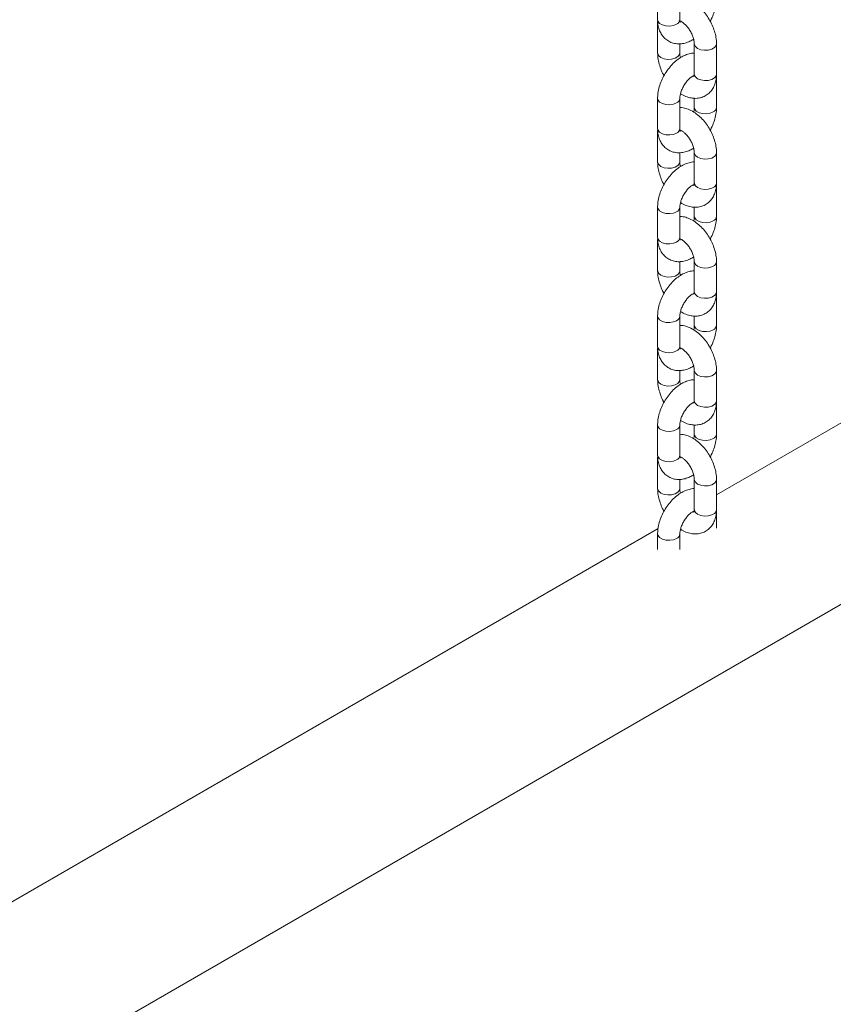
# Model space of a CAD drawing. Units: millimetres. Extents: x 0 to 42, y 0 to 29.8.
# Drawn here: x 33 to 33.5, y 19.1 to 19.6 of the extents above; entities that cross this region are included whole.
import ezdxf

# ---------------------------------------------------------------- set-up
doc = ezdxf.new("R2010")
doc.units = ezdxf.units.MM

msp = doc.modelspace()

# ---------------------------------------------------------------- linework, layer by layer
at = {"color": 7, "linetype": 'Continuous', "lineweight": 18}
for p, q in [((32.13743268409421, 18.53564386450297), (35.52269010546063, 20.48991137610419)), ((33.3572009220205, 19.62896421361483), (33.3572009220205, 19.61263339737711)), ((33.3692009220205, 19.61263339737711), (33.3692009220205, 19.62896421361483)), ((33.35720092202056, 19.61099845795244), (33.35720092202056, 19.59466764171473)), ((33.36920092202057, 19.59466764171473), (33.36920092202057, 19.59959891381348)), ((33.37699991189368, 19.5995687443869), (33.37699991189368, 19.58323792814919)), ((33.38899991189368, 19.58323792814919), (33.38899991189368, 19.5995687443869)), ((33.78173259655019, 19.58279395228826), (33.38899991189368, 19.35607419930169)), ((33.38899991189373, 19.58160298872456), (33.38895787492042, 19.58244327042487)), ((33.38899991189375, 19.56527217248684), (33.38899991189375, 19.58160298872455)), ((33.3572009220205, 19.57017327515905), (33.3572009220205, 19.55384245892134)), ((33.3692009220205, 19.55384245892134), (33.3692009220205, 19.57017327515905)), ((33.37699991189375, 19.57024372667484), (33.37699991189375, 19.56527217248684)), ((33.35720092202056, 19.55220751949667), (33.35720092202056, 19.53587670325896)), ((33.36920092202057, 19.53587670325896), (33.36920092202057, 19.5408079753577)), ((33.37699991189368, 19.54077780593113), (33.37699991189368, 19.52444698969341)), ((33.38899991189368, 19.52444698969341), (33.38899991189368, 19.54077780593113)), ((33.38899991189373, 19.52281205026879), (33.38895787492042, 19.5236523319691)), ((33.38899991189375, 19.50648123403106), (33.38899991189375, 19.52281205026878)), ((33.3572009220205, 19.51138233670327), (33.3572009220205, 19.49505152046556)), ((33.3692009220205, 19.49505152046556), (33.3692009220205, 19.51138233670327)), ((33.37699991189375, 19.51145278821907), (33.37699991189375, 19.50648123403106)), ((33.35720092202056, 19.4934165810409), (33.35720092202056, 19.47708576480318)), ((33.36920092202057, 19.47708576480318), (33.36920092202057, 19.48201703690193)), ((33.37699991189368, 19.48198686747535), (33.37699991189368, 19.46565605123764)), ((33.38899991189368, 19.46565605123764), (33.38899991189368, 19.48198686747535)), ((33.38899991189373, 19.46402111181301), (33.38895787492042, 19.46486139351332)), ((33.38899991189375, 19.44769029557529), (33.38899991189375, 19.464021111813)), ((33.3572009220205, 19.4525913982475), (33.3572009220205, 19.43626058200979)), ((33.3692009220205, 19.43626058200979), (33.3692009220205, 19.4525913982475)), ((33.37699991189375, 19.4526618497633), (33.37699991189375, 19.44769029557529)), ((33.35720092202056, 19.43462564258513), (33.35720092202056, 19.41829482634741)), ((33.36920092202057, 19.41829482634741), (33.36920092202057, 19.42322609844616)), ((33.37699991189368, 19.42319592901958), (33.37699991189368, 19.40686511278187)), ((33.38899991189368, 19.40686511278187), (33.38899991189368, 19.42319592901958)), ((33.38899991189373, 19.40523017335724), (33.38895787492042, 19.40607045505755)), ((33.38899991189375, 19.38889935711952), (33.38899991189375, 19.40523017335723)), ((33.3572009220205, 19.39380045979173), (33.3572009220205, 19.37746964355401)), ((33.3692009220205, 19.37746964355401), (33.3692009220205, 19.39380045979173)), ((33.37699991189375, 19.39387091130752), (33.37699991189375, 19.38889935711952)), ((33.35720092202056, 19.37583470412935), (33.35720092202056, 19.35950388789163)), ((33.36920092202057, 19.35950388789163), (33.36920092202057, 19.36443515999038)), ((33.37699991189368, 19.36440499056381), (33.37699991189368, 19.34807417432609)), ((33.38899991189368, 19.34807417432609), (33.38899991189368, 19.36440499056381)), ((33.38899991189373, 19.34643923490146), (33.38895787492042, 19.34727951660178)), ((33.38899991189375, 19.33810006840908), (33.38899991189375, 19.34643923490146)), ((33.35746852783814, 19.33787151874138), (32.96473584318164, 19.11115176575482)), ((33.3572009220205, 19.33500952133595), (33.3572009220205, 19.32667035484357)), ((33.3692009220205, 19.32667035484358), (33.3692009220205, 19.33500952133596))]:
    msp.add_line(p, q, dxfattribs=at)
at = {"color": 8, "linetype": 'Continuous', "lineweight": 18, "flags": 128}
for points in [[(33.3572009220205, 19.61263339737711), (33.35740536706277, 19.61173691905076), (33.35828600975476, 19.61064668560523), (33.35975946340239, 19.60979607892012), (33.36164800774988, 19.6092876947153), (33.36372385647699, 19.60918285162879), (33.36573663159094, 19.60949419528417), (33.36744356270761, 19.61018417304164)], [(33.37699991258926, 19.5995670765449), (33.37702274370513, 19.59926686075095), (33.37756206517146, 19.59810491041047), (33.37875727120657, 19.59711952005144), (33.38046420232324, 19.59642954229396), (33.3824769774372, 19.59611819863859), (33.3845528261643, 19.59622304172509), (33.38644137051179, 19.59673142592992), (33.38791482415942, 19.59758203261502), (33.38879546685142, 19.59867226606055), (33.38899991060381, 19.59957101558529)], [(33.36920091004846, 19.59467456111037), (33.3689964769783, 19.59377116338838), (33.3681158342863, 19.59268092994285), (33.36664238063867, 19.59183032325775), (33.36475383629119, 19.59132193905291), (33.36267798756408, 19.59121709596641), (33.36066521245012, 19.59152843962179), (33.35895828133344, 19.59221841737926), (33.35776307529834, 19.59320380773829), (33.35722375383202, 19.59436575807877), (33.35720092267487, 19.59466925932605)], [(33.37699991189368, 19.58323792814919), (33.37702274370513, 19.58293604451323), (33.37756206517146, 19.58177409417275), (33.37875727120657, 19.58078870381372), (33.38046420232324, 19.58009872605625), (33.3824769774372, 19.57978738240087), (33.3845528261643, 19.57989222548737), (33.38644137051179, 19.5804006096922), (33.38791482415942, 19.5812512163773), (33.38879546685142, 19.58234144982284), (33.38899991189368, 19.58323792814919)], [(33.38899991140529, 19.58160159108166), (33.38897708008229, 19.5813011050886), (33.38887079587055, 19.58088828850727)], [(33.35720092278515, 19.57017152645345), (33.35740536706277, 19.5692767968327), (33.35828600975476, 19.56818656338717), (33.35975946340239, 19.56733595670206), (33.36164800774988, 19.56682757249723), (33.36372385647698, 19.56672272941073), (33.36573663159094, 19.56703407306611), (33.36744356270761, 19.56772405082358)], [(33.38724255258087, 19.56282294815137), (33.38553562146419, 19.5621329703939), (33.38352284635023, 19.56182162673852), (33.38144699762313, 19.56192646982502), (33.37955845327564, 19.56243485402985), (33.37808499962801, 19.56328546071495), (33.37720435693601, 19.56437569416049), (33.37699991246355, 19.56527368202439)], [(33.3572009220205, 19.55384245892134), (33.35740536706277, 19.55294598059498), (33.35828600975476, 19.55185574714945), (33.35975946340239, 19.55100514046435), (33.36164800774988, 19.55049675625952), (33.36372385647699, 19.55039191317302), (33.36573663159094, 19.5507032568284), (33.36744356270761, 19.55139323458587)], [(33.37699991258926, 19.54077613808913), (33.37702274370513, 19.54047592229518), (33.37756206517146, 19.53931397195469), (33.37875727120657, 19.53832858159566), (33.38046420232324, 19.53763860383819), (33.3824769774372, 19.53732726018281), (33.3845528261643, 19.53743210326931), (33.38644137051179, 19.53794048747414), (33.38791482415942, 19.53879109415925), (33.38879546685142, 19.53988132760478), (33.38899991060381, 19.54078007712952)], [(33.36920091004846, 19.5358836226546), (33.3689964769783, 19.53498022493261), (33.3681158342863, 19.53388999148707), (33.36664238063867, 19.53303938480197), (33.36475383629119, 19.53253100059714), (33.36267798756408, 19.53242615751064), (33.36066521245012, 19.53273750116601), (33.35895828133344, 19.53342747892349), (33.35776307529834, 19.53441286928252), (33.35722375383202, 19.535574819623), (33.35720092267487, 19.53587832087028)], [(33.37699991189368, 19.52444698969341), (33.37702274370513, 19.52414510605746), (33.37756206517146, 19.52298315571698), (33.37875727120657, 19.52199776535794), (33.38046420232324, 19.52130778760047), (33.3824769774372, 19.5209964439451), (33.3845528261643, 19.5211012870316), (33.38644137051179, 19.52160967123643), (33.38791482415942, 19.52246027792153), (33.38879546685142, 19.52355051136707), (33.38899991189368, 19.52444698969341)], [(33.38899991140529, 19.52281065262589), (33.38897708008229, 19.52251016663282), (33.38887079587055, 19.5220973500515)], [(33.35720092278515, 19.51138058799768), (33.35740536706277, 19.51048585837693), (33.35828600975476, 19.50939562493139), (33.35975946340239, 19.50854501824629), (33.36164800774988, 19.50803663404146), (33.36372385647698, 19.50793179095496), (33.36573663159094, 19.50824313461034), (33.36744356270761, 19.50893311236781)], [(33.38724255258087, 19.5040320096956), (33.38553562146419, 19.50334203193812), (33.38352284635023, 19.50303068828275), (33.38144699762313, 19.50313553136925), (33.37955845327564, 19.50364391557408), (33.37808499962801, 19.50449452225918), (33.37720435693601, 19.50558475570472), (33.37699991246355, 19.50648274356862)], [(33.3572009220205, 19.49505152046556), (33.35740536706277, 19.49415504213921), (33.35828600975476, 19.49306480869368), (33.35975946340239, 19.49221420200857), (33.36164800774988, 19.49170581780374), (33.36372385647699, 19.49160097471724), (33.36573663159094, 19.49191231837262), (33.36744356270761, 19.49260229613009)], [(33.37699991258926, 19.48198519963336), (33.37702274370513, 19.4816849838394), (33.37756206517146, 19.48052303349892), (33.37875727120657, 19.47953764313989), (33.38046420232324, 19.47884766538241), (33.3824769774372, 19.47853632172703), (33.3845528261643, 19.47864116481354), (33.38644137051179, 19.47914954901837), (33.38791482415942, 19.48000015570347), (33.38879546685142, 19.48109038914901), (33.38899991060381, 19.48198913867374)], [(33.36920091004846, 19.47709268419882), (33.3689964769783, 19.47618928647683), (33.3681158342863, 19.4750990530313), (33.36664238063867, 19.47424844634619), (33.36475383629119, 19.47374006214136), (33.36267798756408, 19.47363521905486), (33.36066521245012, 19.47394656271024), (33.35895828133344, 19.47463654046771), (33.35776307529834, 19.47562193082675), (33.35722375383202, 19.47678388116723), (33.35720092267487, 19.47708738241451)], [(33.37699991189368, 19.46565605123764), (33.37702274370513, 19.46535416760169), (33.37756206517146, 19.46419221726121), (33.37875727120657, 19.46320682690217), (33.38046420232324, 19.4625168491447), (33.3824769774372, 19.46220550548932), (33.3845528261643, 19.46231034857582), (33.38644137051179, 19.46281873278065), (33.38791482415942, 19.46366933946576), (33.38879546685142, 19.46475957291129), (33.38899991189368, 19.46565605123764)], [(33.38899991140529, 19.46401971417012), (33.38897708008229, 19.46371922817705), (33.38887079587055, 19.46330641159572)], [(33.35720092278515, 19.4525896495419), (33.35740536706277, 19.45169491992115), (33.35828600975476, 19.45060468647562), (33.35975946340239, 19.44975407979052), (33.36164800774988, 19.44924569558568), (33.36372385647698, 19.44914085249918), (33.36573663159094, 19.44945219615456), (33.36744356270761, 19.45014217391203)], [(33.38724255258087, 19.44524107123982), (33.38553562146419, 19.44455109348235), (33.38352284635023, 19.44423974982697), (33.38144699762313, 19.44434459291347), (33.37955845327564, 19.44485297711831), (33.37808499962801, 19.44570358380341), (33.37720435693601, 19.44679381724894), (33.37699991246355, 19.44769180511284)], [(33.3572009220205, 19.43626058200979), (33.35740536706277, 19.43536410368344), (33.35828600975476, 19.4342738702379), (33.35975946340239, 19.4334232635528), (33.36164800774988, 19.43291487934797), (33.36372385647699, 19.43281003626147), (33.36573663159094, 19.43312137991684), (33.36744356270761, 19.43381135767432)], [(33.36920091004846, 19.41830174574305), (33.3689964769783, 19.41739834802106), (33.3681158342863, 19.41630811457552), (33.36664238063867, 19.41545750789042), (33.36475383629119, 19.41494912368559), (33.36267798756408, 19.41484428059909), (33.36066521245012, 19.41515562425447), (33.35895828133344, 19.41584560201194), (33.35776307529834, 19.41683099237097), (33.35722375383202, 19.41799294271145), (33.35720092267487, 19.41829644395873)], [(33.37699991258926, 19.42319426117758), (33.37702274370513, 19.42289404538363), (33.37756206517146, 19.42173209504315), (33.37875727120657, 19.42074670468411), (33.38046420232324, 19.42005672692664), (33.3824769774372, 19.41974538327126), (33.3845528261643, 19.41985022635777), (33.38644137051179, 19.42035861056259), (33.38791482415942, 19.4212092172477), (33.38879546685142, 19.42229945069323), (33.38899991060381, 19.42319820021797)], [(33.37699991189368, 19.40686511278187), (33.37702274370513, 19.40656322914591), (33.37756206517146, 19.40540127880543), (33.37875727120657, 19.4044158884464), (33.38046420232324, 19.40372591068892), (33.3824769774372, 19.40341456703355), (33.3845528261643, 19.40351941012005), (33.38644137051179, 19.40402779432488), (33.38791482415942, 19.40487840100998), (33.38879546685142, 19.40596863445552), (33.38899991189368, 19.40686511278187)], [(33.38899991140529, 19.40522877571434), (33.38897708008229, 19.40492828972128), (33.38887079587055, 19.40451547313994)], [(33.35720092278515, 19.39379871108613), (33.35740536706277, 19.39290398146538), (33.35828600975476, 19.39181374801984), (33.35975946340239, 19.39096314133474), (33.36164800774988, 19.39045475712991), (33.36372385647698, 19.39034991404341), (33.36573663159094, 19.39066125769878), (33.36744356270761, 19.39135123545626)], [(33.38724255258087, 19.38645013278405), (33.38553562146419, 19.38576015502657), (33.38352284635023, 19.3854488113712), (33.38144699762313, 19.3855536544577), (33.37955845327564, 19.38606203866253), (33.37808499962801, 19.38691264534763), (33.37720435693601, 19.38800287879317), (33.37699991246355, 19.38890086665707)], [(33.3572009220205, 19.37746964355401), (33.35740536706277, 19.37657316522766), (33.35828600975476, 19.37548293178213), (33.35975946340239, 19.37463232509703), (33.36164800774988, 19.3741239408922), (33.36372385647699, 19.37401909780569), (33.36573663159094, 19.37433044146107), (33.36744356270761, 19.37502041921854)], [(33.36920091004846, 19.35951080728728), (33.3689964769783, 19.35860740956529), (33.3681158342863, 19.35751717611975), (33.36664238063867, 19.35666656943465), (33.36475383629119, 19.35615818522982), (33.36267798756408, 19.35605334214332), (33.36066521245012, 19.35636468579869), (33.35895828133344, 19.35705466355617), (33.35776307529834, 19.3580400539152), (33.35722375383202, 19.35920200425568), (33.35720092267487, 19.35950550550296)], [(33.37699991258926, 19.36440332272181), (33.37702274370513, 19.36410310692785), (33.37756206517146, 19.36294115658737), (33.37875727120657, 19.36195576622834), (33.38046420232324, 19.36126578847087), (33.3824769774372, 19.36095444481549), (33.3845528261643, 19.36105928790199), (33.38644137051179, 19.36156767210682), (33.38791482415942, 19.36241827879192), (33.38879546685142, 19.36350851223746), (33.38899991060381, 19.3644072617622)], [(33.37699991189368, 19.34807417432609), (33.37702274370513, 19.34777229069014), (33.37756206517146, 19.34661034034966), (33.37875727120657, 19.34562494999063), (33.38046420232324, 19.34493497223315), (33.3824769774372, 19.34462362857777), (33.3845528261643, 19.34472847166428), (33.38644137051179, 19.3452368558691), (33.38791482415942, 19.34608746255421), (33.38879546685142, 19.34717769599975), (33.38899991189368, 19.34807417432609)], [(33.38899991140529, 19.34643783725857), (33.38897708008229, 19.3461373512655), (33.38887079587055, 19.34572453468417)], [(33.35720092278515, 19.33500777263036), (33.35740536706277, 19.33411304300961), (33.35828600975476, 19.33302280956407), (33.35975946340239, 19.33217220287897), (33.36164800774988, 19.33166381867414), (33.36372385647698, 19.33155897558763), (33.36573663159094, 19.33187031924301), (33.36744356270761, 19.33256029700049)]]:
    msp.add_lwpolyline(points, dxfattribs=at)
at = {"color": 8, "linetype": 'Continuous', "lineweight": 18}
for centre, radius, start, end in [((33.36635202529386, 19.61282244881975), 0.002855162518488881, 292.4764136476957, 356.2034453946307), ((33.36635154038696, 19.57036282651381), 0.002855809848743536, 292.4815688853013, 356.1546806128077), ((33.38615050328428, 19.5654617516517), 0.002855845860598492, 292.4818556129719, 356.1519695081313), ((33.36635202529386, 19.55403151036398), 0.002855162518488646, 292.4764136476957, 356.2034453947019), ((33.36635154038695, 19.51157188805804), 0.002855809848750864, 292.4815688854057, 356.1546806127462), ((33.38615050328428, 19.50667081319592), 0.002855845860600589, 292.4818556129447, 356.1519695080602), ((33.36635202529386, 19.4952405719082), 0.002855162518488646, 292.476413647723, 356.2034453947019), ((33.36635154038695, 19.45278094960227), 0.002855809848751103, 292.4815688854057, 356.154680612675), ((33.38615050328428, 19.44787987474015), 0.002855845860606588, 292.481855613049, 356.1519695080697), ((33.36635202529386, 19.43644963345243), 0.002855162518488646, 292.476413647723, 356.2034453947019), ((33.36635154038696, 19.39399001114649), 0.002855809848743536, 292.4815688853286, 356.1546806128077), ((33.38615050328427, 19.38908893628438), 0.002855845860613147, 292.4818556131808, 356.1519695080082), ((33.36635202529386, 19.37765869499665), 0.002855162518488881, 292.4764136476957, 356.2034453946307), ((33.36635154038696, 19.33519907269072), 0.002855809848743774, 292.4815688853013, 356.1546806127366)]:
    msp.add_arc(centre, radius, start, end, dxfattribs=at)
at = {"color": 7, "linetype": 'Continuous', "lineweight": 18}
for points, knots in [([(33.38899991189376, 19.59956874438695), (33.38898245050693, 19.60018313918418), (33.38893430247939, 19.6018772713807), (33.38843739844631, 19.60472685065184), (33.38741043133538, 19.60805225703863), (33.38594466124547, 19.61129410939477), (33.38409769087836, 19.61435938855534), (33.38191338754743, 19.61716481265603), (33.37943210292023, 19.6196282362633), (33.37668617260007, 19.62167563371877), (33.37384910434823, 19.62309954820731), (33.37131979032097, 19.62389629456463), (33.36979708074168, 19.623965546485), (33.3692009220205, 19.62399265942685)], [0, 0, 0, 0, 0.05611631132816304, 0.1547351152681445, 0.2531450749705542, 0.3512083948287991, 0.4491760412083964, 0.5476426901937361, 0.647179038320015, 0.7485611697933445, 0.8521722843921967, 0.9421237095440281, 1, 1, 1, 1]), ([(33.38553888079542, 19.61183285307026), (33.38575532219174, 19.61219833696723), (33.38657864576393, 19.61358860478453), (33.38762058636148, 19.61620022499006), (33.38859467565632, 19.61956130596038), (33.38896575398503, 19.62220121061599), (33.3889929577281, 19.62368404899877), (33.38899991189373, 19.62406311094262)], [0, 0, 0, 0, 0.09518812703791744, 0.3620870596706694, 0.6315853952977624, 0.9058211887258731, 0.9999999999999999, 0.9999999999999999, 0.9999999999999999, 0.9999999999999999]), ([(33.35724295899383, 19.61179311567648), (33.35722863778592, 19.6116849369742), (33.35719426494258, 19.61142529340161), (33.35719846935028, 19.61115571713082), (33.35720092202054, 19.61099845795246)], [0, 0, 0, 0, 0.4166430973449864, 1, 1, 1, 1]), ([(33.35720092202051, 19.6126333973771), (33.35721892128718, 19.6120157032037), (33.35726568139581, 19.61041100190254), (33.35774760148855, 19.60798019376955), (33.35875071994293, 19.60547252791223), (33.36019412208611, 19.60333582637496), (33.36207267277889, 19.60157451039244), (33.36432960869627, 19.60030399621785), (33.3668422185562, 19.59961304346118), (33.36943064461623, 19.59949957781627), (33.37205468166887, 19.59994340981634), (33.37448472189444, 19.60078616061431), (33.37597046300381, 19.60169082907428), (33.37662285282004, 19.60208806954008)], [0, 0, 0, 0, 0.06401595611713377, 0.1663063899572957, 0.2631469401473517, 0.3555589310895375, 0.4454987206120765, 0.5416028329903868, 0.6347699113017576, 0.7272045548528939, 0.8221051217600238, 0.9218862517888882, 1, 1, 1, 1]), ([(33.3687349155511, 19.61206570753424), (33.36872152706346, 19.61206548334433), (33.36868259490192, 19.61206483142621), (33.36917578863913, 19.61198895330462), (33.37014503012499, 19.61153736414882), (33.37143052063899, 19.61063239413141), (33.37282054330065, 19.60928865435082), (33.37418032140233, 19.60756381037247), (33.37537163948619, 19.60557270420931), (33.37628216738661, 19.60348012780604), (33.37682544533326, 19.60153899224623), (33.37698898901962, 19.60026146767127), (33.37699785128, 19.59969942749379), (33.37699991189375, 19.59956874438695)], [0, 0, 0, 0, 0.04943335304759581, 0.1437464288747323, 0.2414758044333476, 0.3406227628250618, 0.4432336028904909, 0.5494070684938364, 0.6578424954597041, 0.7668629617975745, 0.8742953625097303, 0.9707717112948095, 1, 1, 1, 1]), ([(33.36942630921295, 19.61114288787665), (33.36943184737086, 19.6111364571769), (33.36947717233604, 19.61108382753961), (33.36931471728538, 19.61135822417992), (33.36921090359212, 19.61200400341988), (33.36920261270755, 19.61252679009652), (33.36920092202051, 19.6126333973771)], [0, 0, 0, 0, 0.05730558499639586, 0.4689959523657878, 0.8917170233521252, 1, 1, 1, 1]), ([(33.37699991189368, 19.59463747228818), (33.37693227039992, 19.59464106361856), (33.37599516603274, 19.59469081786242), (33.37414213100972, 19.59426273342735), (33.37148498339841, 19.59334194794794), (33.36882812246509, 19.59180979987748), (33.36625292471523, 19.5897708022083), (33.36386095761162, 19.58727318002251), (33.36174236033316, 19.58442559026314), (33.35996063472522, 19.58132155008407), (33.35856472796043, 19.57804469613189), (33.35761053645781, 19.57467267234447), (33.35723476276714, 19.57203534990937), (33.35720781161552, 19.5705523726136), (33.35720092202051, 19.57017327515904)], [0, 0, 0, 0, 0.006591544666707148, 0.09131917334085501, 0.1804041894719575, 0.2744825915347178, 0.3720594200488648, 0.4704870003642664, 0.5685857622447978, 0.6665217189131815, 0.7648902305761656, 0.864216780554414, 0.9652893722584772, 1, 1, 1, 1]), ([(33.35720092202054, 19.59466764171475), (33.35721857238981, 19.59405335915125), (33.35726724151755, 19.59235953642802), (33.35775794589381, 19.58950627527725), (33.35881053418746, 19.58619608491184), (33.35981032098856, 19.58379073786207), (33.36054640453187, 19.5825917475813), (33.36066195311885, 19.58240353303146)], [0, 0, 0, 0, 0.1518838559751056, 0.4188045401673312, 0.6851599686014794, 0.9505771850448431, 1, 1, 1, 1]), ([(33.36957798109425, 19.59214831656161), (33.36952000806186, 19.5923425015203), (33.36928391968902, 19.59313329698213), (33.36921528988711, 19.59397317725888), (33.36920363253639, 19.59453663013374), (33.36920092202054, 19.59466764171475)], [0, 0, 0, 0, 0.1998726486820789, 0.8139579120376397, 0.9999999999999999, 0.9999999999999999, 0.9999999999999999, 0.9999999999999999]), ([(33.36954137618061, 19.57266236817486), (33.37051890847069, 19.57211739753087), (33.3723498564255, 19.57109665080345), (33.37515900241848, 19.57031019875057), (33.37780847234752, 19.5700815014741), (33.38043173698431, 19.57043028608823), (33.38290338751491, 19.57139163427076), (33.38506179556718, 19.57294590223096), (33.38674837202975, 19.57491303121417), (33.38797479425966, 19.57721096777346), (33.38876074820844, 19.57984058641688), (33.38898943824523, 19.58190512458545), (33.38899868374431, 19.58308164240499), (33.38899991189376, 19.58323792814923)], [0, 0, 0, 0, 0.1152957680899021, 0.215952509114069, 0.3113013499837519, 0.4027393516739955, 0.5022064401527068, 0.5970164080030639, 0.689452197748464, 0.7823569275161556, 0.8787190222968605, 0.9838893321053757, 1, 1, 1, 1]), ([(33.37699991189375, 19.58323792814923), (33.37699379365646, 19.58302140936408), (33.37697625180935, 19.58240061954455), (33.37680438690743, 19.58180296151372), (33.37678562918254, 19.58177970154114), (33.37677720166757, 19.58176925124569)], [0, 0, 0, 0, 0.2277708457631636, 0.6530510603652567, 0.9999999999999999, 0.9999999999999999, 0.9999999999999999, 0.9999999999999999]), ([(33.36920092202051, 19.57017327515904), (33.36920766762383, 19.5704179770597), (33.36922718886063, 19.57112612479974), (33.36948210966825, 19.57261914933731), (33.37011122760985, 19.57459030483612), (33.37108130230075, 19.57664884123841), (33.37232932629582, 19.57860587267406), (33.37375229329255, 19.58029490560998), (33.37516871099637, 19.58155698612445), (33.37634502489497, 19.58229865793371), (33.37677731492634, 19.58244682869665), (33.37694795978523, 19.58250531854629)], [0, 0, 0, 0, 0.06209363829178973, 0.1796940257086964, 0.3010965795801072, 0.4260408513325837, 0.5527182929978416, 0.6789130244449159, 0.8023693265011532, 0.921986037276748, 1, 1, 1, 1]), ([(33.38899991189376, 19.54077780593117), (33.38898245050693, 19.54139220072841), (33.38893430247939, 19.54308633292492), (33.38843739844631, 19.54593591219606), (33.38741043133538, 19.54926131858285), (33.38594466124547, 19.55250317093899), (33.38409769087836, 19.55556845009956), (33.38191338754743, 19.55837387420026), (33.37943210292023, 19.56083729780752), (33.37668617260007, 19.562884695263), (33.37384910434823, 19.56430860975154), (33.37131979032097, 19.56510535610886), (33.36979708074168, 19.56517460802923), (33.3692009220205, 19.56520172097108)], [0, 0, 0, 0, 0.0561163113281623, 0.1547351152681445, 0.2531450749705535, 0.3512083948287991, 0.4491760412083964, 0.547642690193736, 0.6471790383200149, 0.7485611697933445, 0.8521722843921966, 0.9421237095440281, 1, 1, 1, 1]), ([(33.37699991189373, 19.56527217248685), (33.37699042881298, 19.56502641119624), (33.37696298553534, 19.56431519766634), (33.37687057865671, 19.56343701524098), (33.37666329157526, 19.56279495459047), (33.37665945773364, 19.56278307947108)], [0, 0, 0, 0, 0.341342502437828, 0.9878179165520724, 1, 1, 1, 1]), ([(33.38553888079542, 19.55304191461448), (33.38575532219174, 19.55340739851145), (33.38657864576393, 19.55479766632876), (33.38762058636148, 19.55740928653428), (33.38859467565632, 19.56077036750461), (33.38896575398503, 19.56341027216021), (33.3889929577281, 19.56489311054299), (33.38899991189373, 19.56527217248685)], [0, 0, 0, 0, 0.0951881270379188, 0.3620870596706703, 0.631585395297761, 0.9058211887258734, 1, 1, 1, 1]), ([(33.35724295899383, 19.55300217722071), (33.35722863778592, 19.55289399851842), (33.35719426494258, 19.55263435494584), (33.35719846935028, 19.55236477867505), (33.35720092202054, 19.55220751949669)], [0, 0, 0, 0, 0.4166430973449558, 1, 1, 1, 1]), ([(33.35720092202051, 19.55384245892133), (33.35721892128718, 19.55322476474793), (33.35726568139581, 19.55162006344676), (33.35774760148855, 19.54918925531378), (33.35875071994293, 19.54668158945646), (33.36019412208611, 19.54454488791918), (33.36207267277889, 19.54278357193667), (33.36432960869627, 19.54151305776207), (33.3668422185562, 19.54082210500541), (33.36943064461623, 19.5407086393605), (33.37205468166887, 19.54115247136056), (33.37448472189444, 19.54199522215854), (33.37597046300381, 19.54289989061851), (33.37662285282004, 19.54329713108431)], [0, 0, 0, 0, 0.06401595611713377, 0.1663063899572957, 0.2631469401473526, 0.3555589310895376, 0.4454987206120766, 0.5416028329903869, 0.6347699113017574, 0.7272045548528936, 0.8221051217600238, 0.9218862517888882, 1, 1, 1, 1]), ([(33.36942630921295, 19.55235194942087), (33.36943184737086, 19.55234551872113), (33.36947717233604, 19.55229288908384), (33.36931471728538, 19.55256728572415), (33.36921090359212, 19.55321306496411), (33.36920261270755, 19.55373585164075), (33.36920092202051, 19.55384245892133)], [0, 0, 0, 0, 0.05730558499639559, 0.4689959523657856, 0.8917170233521258, 1, 1, 1, 1]), ([(33.36946721667542, 19.55302608050039), (33.36969335455766, 19.55292880902456), (33.3702250277084, 19.55270011389609), (33.37143817276436, 19.55183294457379), (33.37281838430266, 19.55050011724772), (33.37418092207465, 19.54877220381692), (33.3753714759816, 19.54678194761205), (33.37628221084217, 19.54468914101668), (33.37682543471535, 19.54274806560025), (33.37698898964752, 19.54147052851712), (33.37699785139846, 19.54090848890626), (33.37699991189375, 19.54077780593117)], [0, 0, 0, 0, 0.08820980212982901, 0.2073902123772212, 0.3307344098513556, 0.4583610904198188, 0.588706780098821, 0.7197557211281127, 0.8488957149154256, 0.9648658970963947, 1, 1, 1, 1]), ([(33.37699991189368, 19.53584653383241), (33.37693227039992, 19.53585012516278), (33.37599516603274, 19.53589987940664), (33.37414213100972, 19.53547179497158), (33.37148498339841, 19.53455100949217), (33.36882812246509, 19.5330188614217), (33.36625292471523, 19.53097986375252), (33.36386095761162, 19.52848224156673), (33.36174236033316, 19.52563465180736), (33.35996063472522, 19.52253061162829), (33.35856472796043, 19.51925375767611), (33.35761053645781, 19.5158817338887), (33.35723476276714, 19.5132444114536), (33.35720781161552, 19.51176143415782), (33.35720092202051, 19.51138233670327)], [0, 0, 0, 0, 0.006591544666706893, 0.0913191733408548, 0.1804041894719574, 0.2744825915347179, 0.3720594200488647, 0.4704870003642665, 0.5685857622447977, 0.6665217189131808, 0.7648902305761656, 0.8642167805544139, 0.9652893722584772, 1, 1, 1, 1]), ([(33.35720092202054, 19.53587670325897), (33.35721857238981, 19.53526242069547), (33.35726724151755, 19.53356859797225), (33.35775794589381, 19.53071533682148), (33.35881053418746, 19.52740514645606), (33.35981032098856, 19.52499979940629), (33.36054640453187, 19.52380080912553), (33.36066195311885, 19.52361259457569)], [0, 0, 0, 0, 0.1518838559751056, 0.4188045401673312, 0.6851599686014794, 0.9505771850448431, 1, 1, 1, 1]), ([(33.36957798109425, 19.53335737810583), (33.36952000806186, 19.53355156306452), (33.36928391968902, 19.53434235852636), (33.36921528988711, 19.5351822388031), (33.36920363253639, 19.53574569167796), (33.36920092202054, 19.53587670325897)], [0, 0, 0, 0, 0.1998726486820854, 0.8139579120376332, 1, 1, 1, 1]), ([(33.36954137618061, 19.51387142971909), (33.37051890847069, 19.5133264590751), (33.3723498564255, 19.51230571234768), (33.37515900241848, 19.51151926029479), (33.37780847234752, 19.51129056301833), (33.38043173698431, 19.51163934763246), (33.38290338751491, 19.51260069581499), (33.38506179556718, 19.51415496377518), (33.38674837202975, 19.51612209275839), (33.38797479425966, 19.51842002931769), (33.38876074820844, 19.52104964796111), (33.38898943824523, 19.52311418612968), (33.38899868374431, 19.52429070394922), (33.38899991189376, 19.52444698969346)], [0, 0, 0, 0, 0.115295768089902, 0.2159525091140688, 0.3113013499837516, 0.4027393516739952, 0.5022064401527065, 0.5970164080030637, 0.6894521977484639, 0.7823569275161555, 0.8787190222968604, 0.9838893321053764, 1, 1, 1, 1]), ([(33.37699991189375, 19.52444698969346), (33.37699379365646, 19.5242304709083), (33.37697625180935, 19.52360968108878), (33.37680438690743, 19.52301202305795), (33.37678562918254, 19.52298876308537), (33.37677720166757, 19.52297831278991)], [0, 0, 0, 0, 0.2277708457631685, 0.6530510603652608, 1, 1, 1, 1]), ([(33.36920092202051, 19.51138233670327), (33.36920766762383, 19.51162703860392), (33.36922718886063, 19.51233518634397), (33.36948210966825, 19.51382821088154), (33.37011122760985, 19.51579936638035), (33.37108130230075, 19.51785790278264), (33.37232932629582, 19.51981493421829), (33.37375229329255, 19.52150396715421), (33.37516871099637, 19.52276604766868), (33.37634502489497, 19.52350771947793), (33.37677731492634, 19.52365589024087), (33.37694795978523, 19.52371438009051)], [0, 0, 0, 0, 0.06209363829178935, 0.1796940257086953, 0.3010965795801053, 0.426040851332581, 0.55271829299784, 0.6789130244449129, 0.8023693265011492, 0.9219860372767434, 1, 1, 1, 1]), ([(33.38899991189376, 19.4819868674754), (33.38898245050693, 19.48260126227264), (33.38893430247939, 19.48429539446915), (33.38843739844631, 19.48714497374029), (33.38741043133538, 19.49047038012708), (33.38594466124547, 19.49371223248322), (33.38409769087836, 19.49677751164379), (33.38191338754743, 19.49958293574448), (33.37943210292023, 19.50204635935175), (33.37668617260007, 19.50409375680722), (33.37384910434823, 19.50551767129576), (33.37131979032097, 19.50631441765309), (33.36979708074168, 19.50638366957345), (33.3692009220205, 19.50641078251531)], [0, 0, 0, 0, 0.0561163113281623, 0.1547351152681445, 0.2531450749705535, 0.3512083948287991, 0.4491760412083964, 0.547642690193736, 0.6471790383200149, 0.7485611697933445, 0.8521722843921966, 0.9421237095440281, 1, 1, 1, 1]), ([(33.37699991189373, 19.50648123403107), (33.37699042881298, 19.50623547274046), (33.37696298553534, 19.50552425921057), (33.37687057865671, 19.50464607678521), (33.37666329157526, 19.5040040161347), (33.37665945773364, 19.50399214101531)], [0, 0, 0, 0, 0.3413425024378372, 0.9878179165520988, 1, 1, 1, 1]), ([(33.38553888079542, 19.49425097615871), (33.38575532219174, 19.49461646005568), (33.38657864576393, 19.49600672787298), (33.38762058636148, 19.49861834807851), (33.38859467565632, 19.50197942904883), (33.38896575398503, 19.50461933370444), (33.3889929577281, 19.50610217208722), (33.38899991189373, 19.50648123403107)], [0, 0, 0, 0, 0.09518812703791613, 0.3620870596706685, 0.63158539529776, 0.9058211887258731, 1, 1, 1, 1]), ([(33.35724295899383, 19.49421123876494), (33.35722863778592, 19.49410306006265), (33.35719426494258, 19.49384341649007), (33.35719846935028, 19.49357384021927), (33.35720092202054, 19.49341658104091)], [0, 0, 0, 0, 0.4166430973449558, 1, 1, 1, 1]), ([(33.35720092202051, 19.49505152046555), (33.35721892128718, 19.49443382629215), (33.35726568139581, 19.49282912499099), (33.35774760148855, 19.49039831685801), (33.35875071994293, 19.48789065100069), (33.36019412208611, 19.4857539494634), (33.36207267277889, 19.48399263348089), (33.36432960869627, 19.4827221193063), (33.3668422185562, 19.48203116654964), (33.36943064461623, 19.48191770090473), (33.37205468166887, 19.48236153290479), (33.37448472189444, 19.48320428370277), (33.37597046300381, 19.48410895216273), (33.37662285282004, 19.48450619262854)], [0, 0, 0, 0, 0.06401595611713379, 0.1663063899572958, 0.2631469401473527, 0.3555589310895377, 0.4454987206120767, 0.541602832990387, 0.6347699113017584, 0.7272045548528939, 0.8221051217600238, 0.9218862517888882, 1, 1, 1, 1]), ([(33.36942630921295, 19.4935610109651), (33.36943184737086, 19.49355458026535), (33.36947717233604, 19.49350195062806), (33.36931471728538, 19.49377634726837), (33.36921090359212, 19.49442212650833), (33.36920261270755, 19.49494491318497), (33.36920092202051, 19.49505152046555)], [0, 0, 0, 0, 0.05730558499639559, 0.4689959523657856, 0.8917170233521258, 1, 1, 1, 1]), ([(33.36946721667542, 19.49423514204462), (33.36969335455766, 19.49413787056879), (33.3702250277084, 19.49390917544032), (33.37143817276436, 19.49304200611801), (33.37281838430266, 19.49170917879195), (33.37418092207465, 19.48998126536114), (33.3753714759816, 19.48799100915628), (33.37628221084217, 19.4858982025609), (33.37682543471535, 19.48395712714448), (33.37698898964752, 19.48267959006134), (33.37699785139846, 19.48211755045049), (33.37699991189375, 19.4819868674754)], [0, 0, 0, 0, 0.08820980212982289, 0.2073902123772159, 0.3307344098513512, 0.4583610904198152, 0.5887067800988183, 0.7197557211281108, 0.8488957149154246, 0.9648658970963945, 1, 1, 1, 1]), ([(33.37699991189368, 19.47705559537664), (33.37693227039992, 19.47705918670701), (33.37599516603274, 19.47710894095087), (33.37414213100972, 19.4766808565158), (33.37148498339841, 19.47576007103639), (33.36882812246509, 19.47422792296593), (33.36625292471523, 19.47218892529675), (33.36386095761162, 19.46969130311096), (33.36174236033316, 19.46684371335159), (33.35996063472522, 19.46373967317252), (33.35856472796043, 19.46046281922034), (33.35761053645781, 19.45709079543293), (33.35723476276714, 19.45445347299783), (33.35720781161552, 19.45297049570205), (33.35720092202051, 19.4525913982475)], [0, 0, 0, 0, 0.006591544666706893, 0.0913191733408548, 0.1804041894719574, 0.2744825915347179, 0.3720594200488647, 0.4704870003642665, 0.5685857622447977, 0.6665217189131808, 0.7648902305761656, 0.8642167805544139, 0.9652893722584772, 1, 1, 1, 1]), ([(33.35720092202054, 19.4770857648032), (33.35721857238981, 19.4764714822397), (33.35726724151755, 19.47477765951648), (33.35775794589381, 19.4719243983657), (33.35881053418746, 19.46861420800029), (33.35981032098856, 19.46620886095052), (33.36054640453187, 19.46500987066975), (33.36066195311885, 19.46482165611992)], [0, 0, 0, 0, 0.1518838559751056, 0.4188045401673312, 0.6851599686014794, 0.9505771850448431, 1, 1, 1, 1]), ([(33.36957798109425, 19.47456643965006), (33.36952000806186, 19.47476062460875), (33.36928391968902, 19.47555142007059), (33.36921528988711, 19.47639130034733), (33.36920363253639, 19.47695475322219), (33.36920092202054, 19.4770857648032)], [0, 0, 0, 0, 0.1998726486820854, 0.8139579120376332, 1, 1, 1, 1]), ([(33.36920092202051, 19.4525913982475), (33.36920766762383, 19.45283610014815), (33.36922718886063, 19.45354424788819), (33.36948210966825, 19.45503727242577), (33.37011122760985, 19.45700842792457), (33.37108130230075, 19.45906696432687), (33.37232932629582, 19.46102399576251), (33.37375229329255, 19.46271302869843), (33.37516871099637, 19.46397510921291), (33.37634502489497, 19.46471678102216), (33.37677731492634, 19.4648649517851), (33.37694795978523, 19.46492344163474)], [0, 0, 0, 0, 0.06209363829178935, 0.1796940257086953, 0.3010965795801053, 0.426040851332581, 0.55271829299784, 0.6789130244449129, 0.8023693265011492, 0.9219860372767434, 1, 1, 1, 1]), ([(33.36954137618061, 19.45508049126331), (33.37051890847069, 19.45453552061932), (33.3723498564255, 19.45351477389191), (33.37515900241848, 19.45272832183901), (33.37780847234752, 19.45249962456256), (33.38043173698431, 19.45284840917668), (33.38290338751491, 19.45380975735921), (33.38506179556718, 19.4553640253194), (33.38674837202975, 19.45733115430262), (33.38797479425966, 19.45962909086191), (33.38876074820844, 19.46225870950533), (33.38898943824523, 19.4643232476739), (33.38899868374431, 19.46549976549344), (33.38899991189376, 19.46565605123768)], [0, 0, 0, 0, 0.115295768089902, 0.2159525091140688, 0.3113013499837516, 0.4027393516739952, 0.5022064401527065, 0.5970164080030637, 0.6894521977484639, 0.7823569275161555, 0.8787190222968604, 0.9838893321053764, 1, 1, 1, 1]), ([(33.37699991189375, 19.46565605123768), (33.37699379365646, 19.46543953245253), (33.37697625180935, 19.464818742633), (33.37680438690743, 19.46422108460218), (33.37678562918254, 19.46419782462959), (33.37677720166757, 19.46418737433413)], [0, 0, 0, 0, 0.2277708457631685, 0.6530510603652608, 1, 1, 1, 1]), ([(33.38899991189376, 19.42319592901962), (33.38898245050693, 19.42381032381686), (33.38893430247939, 19.42550445601337), (33.38843739844631, 19.42835403528452), (33.38741043133538, 19.4316794416713), (33.38594466124547, 19.43492129402745), (33.38409769087836, 19.43798657318801), (33.38191338754743, 19.44079199728871), (33.37943210292023, 19.44325542089598), (33.37668617260007, 19.44530281835145), (33.37384910434823, 19.44672673283999), (33.37131979032097, 19.44752347919732), (33.36979708074168, 19.44759273111768), (33.3692009220205, 19.44761984405953)], [0, 0, 0, 0, 0.05611631132816229, 0.1547351152681445, 0.2531450749705548, 0.3512083948287992, 0.4491760412083965, 0.5476426901937361, 0.647179038320015, 0.7485611697933446, 0.8521722843921967, 0.9421237095440281, 1, 1, 1, 1]), ([(33.37699991189373, 19.4476902955753), (33.37699042881298, 19.44744453428468), (33.37696298553534, 19.4467333207548), (33.37687057865671, 19.44585513832943), (33.37666329157526, 19.44521307767893), (33.37665945773364, 19.44520120255953)], [0, 0, 0, 0, 0.341342502437828, 0.9878179165520724, 1, 1, 1, 1]), ([(33.38553888079542, 19.43546003770294), (33.38575532219174, 19.4358255215999), (33.38657864576393, 19.43721578941721), (33.38762058636148, 19.43982740962274), (33.38859467565632, 19.44318849059306), (33.38896575398503, 19.44582839524866), (33.3889929577281, 19.44731123363145), (33.38899991189373, 19.4476902955753)], [0, 0, 0, 0, 0.09518812703791613, 0.3620870596706685, 0.63158539529776, 0.9058211887258731, 1, 1, 1, 1]), ([(33.35724295899383, 19.43542030030916), (33.35722863778592, 19.43531212160687), (33.35719426494258, 19.43505247803429), (33.35719846935028, 19.4347829017635), (33.35720092202054, 19.43462564258514)], [0, 0, 0, 0, 0.4166430973449558, 1, 1, 1, 1]), ([(33.35720092202051, 19.43626058200978), (33.35721892128718, 19.43564288783638), (33.35726568139581, 19.43403818653521), (33.35774760148855, 19.43160737840223), (33.35875071994293, 19.42909971254491), (33.36019412208611, 19.42696301100763), (33.36207267277889, 19.42520169502512), (33.36432960869627, 19.42393118085053), (33.3668422185562, 19.42324022809386), (33.36943064461623, 19.42312676244896), (33.37205468166887, 19.42357059444902), (33.37448472189444, 19.42441334524699), (33.37597046300381, 19.42531801370696), (33.37662285282004, 19.42571525417276)], [0, 0, 0, 0, 0.06401595611713379, 0.1663063899572958, 0.2631469401473527, 0.3555589310895377, 0.4454987206120767, 0.541602832990387, 0.6347699113017584, 0.7272045548528939, 0.8221051217600238, 0.9218862517888882, 1, 1, 1, 1]), ([(33.36942630921295, 19.43477007250933), (33.36943184737086, 19.43476364180958), (33.36947717233604, 19.43471101217229), (33.36931471728538, 19.4349854088126), (33.36921090359212, 19.43563118805256), (33.36920261270755, 19.43615397472919), (33.36920092202051, 19.43626058200978)], [0, 0, 0, 0, 0.05730558499639559, 0.4689959523657856, 0.8917170233521258, 1, 1, 1, 1]), ([(33.36946721667542, 19.43544420358885), (33.36969335455766, 19.43534693211302), (33.3702250277084, 19.43511823698454), (33.37143817276436, 19.43425106766224), (33.37281838430266, 19.43291824033617), (33.37418092207465, 19.43119032690537), (33.3753714759816, 19.42920007070051), (33.37628221084217, 19.42710726410513), (33.37682543471535, 19.42516618868871), (33.37698898964752, 19.42388865160557), (33.37699785139846, 19.42332661199471), (33.37699991189375, 19.42319592901962)], [0, 0, 0, 0, 0.08820980212982901, 0.2073902123772212, 0.3307344098513556, 0.4583610904198188, 0.588706780098821, 0.7197557211281127, 0.8488957149154256, 0.9648658970963978, 1, 1, 1, 1]), ([(33.37699991189368, 19.41826465692087), (33.37693227039992, 19.41826824825124), (33.37599516603274, 19.41831800249509), (33.37414213100972, 19.41788991806003), (33.37148498339841, 19.41696913258062), (33.36882812246509, 19.41543698451015), (33.36625292471523, 19.41339798684097), (33.36386095761162, 19.41090036465519), (33.36174236033316, 19.40805277489581), (33.35996063472522, 19.40494873471675), (33.35856472796043, 19.40167188076456), (33.35761053645781, 19.39829985697715), (33.35723476276714, 19.39566253454205), (33.35720781161552, 19.39417955724628), (33.35720092202051, 19.39380045979172)], [0, 0, 0, 0, 0.006591544666706891, 0.09131917334085506, 0.1804041894719576, 0.274482591534718, 0.3720594200488648, 0.4704870003642667, 0.5685857622447977, 0.6665217189131808, 0.7648902305761656, 0.864216780554414, 0.9652893722584772, 1, 1, 1, 1]), ([(33.35720092202054, 19.41829482634743), (33.35721857238981, 19.41768054378392), (33.35726724151755, 19.4159867210607), (33.35775794589381, 19.41313345990993), (33.35881053418746, 19.40982326954451), (33.35981032098856, 19.40741792249474), (33.36054640453187, 19.40621893221398), (33.36066195311885, 19.40603071766414)], [0, 0, 0, 0, 0.1518838559751056, 0.4188045401673312, 0.6851599686014794, 0.9505771850448431, 1, 1, 1, 1]), ([(33.36957798109425, 19.41577550119429), (33.36952000806186, 19.41596968615298), (33.36928391968902, 19.41676048161481), (33.36921528988711, 19.41760036189156), (33.36920363253639, 19.41816381476642), (33.36920092202054, 19.41829482634743)], [0, 0, 0, 0, 0.1998726486820726, 0.8139579120376302, 1, 1, 1, 1]), ([(33.36920092202051, 19.39380045979172), (33.36920766762383, 19.39404516169238), (33.36922718886063, 19.39475330943242), (33.36948210966825, 19.39624633396999), (33.37011122760985, 19.3982174894688), (33.37108130230075, 19.40027602587109), (33.37232932629582, 19.40223305730674), (33.37375229329255, 19.40392209024266), (33.37516871099637, 19.40518417075713), (33.37634502489497, 19.40592584256639), (33.37677731492634, 19.40607401332933), (33.37694795978523, 19.40613250317897)], [0, 0, 0, 0, 0.06209363829178945, 0.1796940257086956, 0.3010965795801058, 0.4260408513325817, 0.552718292997839, 0.6789130244449121, 0.802369326501149, 0.9219860372767433, 1, 1, 1, 1]), ([(33.36954137618061, 19.39628955280753), (33.37051890847069, 19.39574458216355), (33.3723498564255, 19.39472383543613), (33.37515900241848, 19.39393738338324), (33.37780847234752, 19.39370868610678), (33.38043173698431, 19.39405747072091), (33.38290338751491, 19.39501881890344), (33.38506179556718, 19.39657308686363), (33.38674837202975, 19.39854021584684), (33.38797479425966, 19.40083815240614), (33.38876074820844, 19.40346777104956), (33.38898943824523, 19.40553230921813), (33.38899868374431, 19.40670882703767), (33.38899991189376, 19.40686511278191)], [0, 0, 0, 0, 0.1152957680899021, 0.215952509114069, 0.3113013499837519, 0.4027393516739955, 0.5022064401527068, 0.5970164080030639, 0.689452197748464, 0.7823569275161556, 0.8787190222968605, 0.9838893321053765, 1, 1, 1, 1]), ([(33.37699991189375, 19.40686511278191), (33.37699379365646, 19.40664859399675), (33.37697625180935, 19.40602780417722), (33.37680438690743, 19.4054301461464), (33.37678562918254, 19.40540688617382), (33.37677720166757, 19.40539643587836)], [0, 0, 0, 0, 0.2277708457631685, 0.6530510603652608, 1, 1, 1, 1]), ([(33.38899991189376, 19.36440499056385), (33.38898245050693, 19.36501938536109), (33.38893430247939, 19.3667135175576), (33.38843739844631, 19.36956309682874), (33.38741043133538, 19.37288850321553), (33.38594466124547, 19.37613035557168), (33.38409769087836, 19.37919563473224), (33.38191338754743, 19.38200105883293), (33.37943210292023, 19.3844644824402), (33.37668617260007, 19.38651187989568), (33.37384910434823, 19.38793579438422), (33.37131979032097, 19.38873254074154), (33.36979708074168, 19.3888017926619), (33.3692009220205, 19.38882890560376)], [0, 0, 0, 0, 0.05611631132816229, 0.1547351152681459, 0.2531450749705549, 0.3512083948287992, 0.4491760412083965, 0.5476426901937361, 0.647179038320015, 0.7485611697933446, 0.8521722843921967, 0.9421237095440281, 1, 1, 1, 1]), ([(33.37699991189373, 19.38889935711952), (33.37699042881298, 19.38865359582891), (33.37696298553534, 19.38794238229902), (33.37687057865671, 19.38706419987366), (33.37666329157526, 19.38642213922315), (33.37665945773364, 19.38641026410376)], [0, 0, 0, 0, 0.3413425024378372, 0.9878179165520988, 1, 1, 1, 1]), ([(33.38553888079542, 19.37666909924716), (33.38575532219174, 19.37703458314413), (33.38657864576393, 19.37842485096143), (33.38762058636148, 19.38103647116696), (33.38859467565632, 19.38439755213728), (33.38896575398503, 19.38703745679289), (33.3889929577281, 19.38852029517567), (33.38899991189373, 19.38889935711952)], [0, 0, 0, 0, 0.09518812703791579, 0.3620870596706706, 0.6315853952977613, 0.9058211887258734, 1, 1, 1, 1]), ([(33.35724295899383, 19.37662936185339), (33.35722863778592, 19.3765211831511), (33.35719426494258, 19.37626153957851), (33.35719846935028, 19.37599196330772), (33.35720092202054, 19.37583470412937)], [0, 0, 0, 0, 0.4166430973449201, 1, 1, 1, 1]), ([(33.35720092202051, 19.37746964355401), (33.35721892128718, 19.3768519493806), (33.35726568139581, 19.37524724807944), (33.35774760148855, 19.37281643994646), (33.35875071994293, 19.37030877408914), (33.36019412208611, 19.36817207255186), (33.36207267277889, 19.36641075656934), (33.36432960869627, 19.36514024239476), (33.3668422185562, 19.36444928963809), (33.36943064461623, 19.36433582399318), (33.37205468166887, 19.36477965599324), (33.37448472189444, 19.36562240679122), (33.37597046300381, 19.36652707525118), (33.37662285282004, 19.36692431571699)], [0, 0, 0, 0, 0.0640159561171338, 0.1663063899572975, 0.2631469401473511, 0.3555589310895392, 0.4454987206120756, 0.5416028329903871, 0.6347699113017575, 0.7272045548528938, 0.822105121760024, 0.9218862517888883, 1, 1, 1, 1]), ([(33.36942630921295, 19.37597913405355), (33.36943184737086, 19.37597270335381), (33.36947717233604, 19.37592007371651), (33.36931471728538, 19.37619447035683), (33.36921090359212, 19.37684024959679), (33.36920261270755, 19.37736303627342), (33.36920092202051, 19.37746964355401)], [0, 0, 0, 0, 0.05730558499639559, 0.4689959523657856, 0.8917170233521258, 1, 1, 1, 1]), ([(33.36946721667542, 19.37665326513307), (33.36969335455767, 19.37655599365725), (33.3702250277084, 19.37632729852877), (33.37143817276436, 19.37546012920647), (33.37281838430266, 19.3741273018804), (33.37418092207465, 19.3723993884496), (33.3753714759816, 19.37040913224473), (33.37628221084217, 19.36831632564935), (33.37682543471535, 19.36637525023293), (33.37698898964752, 19.36509771314979), (33.37699785139846, 19.36453567353894), (33.37699991189375, 19.36440499056385)], [0, 0, 0, 0, 0.08820980212982478, 0.2073902123772173, 0.3307344098513512, 0.458361090419818, 0.5887067800988188, 0.7197557211281139, 0.8488957149154245, 0.9648658970963976, 0.9999999999999999, 0.9999999999999999, 0.9999999999999999, 0.9999999999999999]), ([(33.37699991189368, 19.35947371846509), (33.37693227039992, 19.35947730979546), (33.37599516603274, 19.35952706403932), (33.37414213100972, 19.35909897960425), (33.37148498339841, 19.35817819412485), (33.36882812246509, 19.35664604605438), (33.36625292471523, 19.3546070483852), (33.36386095761162, 19.35210942619941), (33.36174236033316, 19.34926183644004), (33.35996063472522, 19.34615779626097), (33.35856472796043, 19.34288094230879), (33.35761053645781, 19.33950891852137), (33.35723476276714, 19.33687159608628), (33.35720781161552, 19.3353886187905), (33.35720092202051, 19.33500952133595)], [0, 0, 0, 0, 0.006591544666707407, 0.09131917334085501, 0.1804041894719576, 0.2744825915347181, 0.3720594200488649, 0.4704870003642667, 0.5685857622447987, 0.6665217189131818, 0.764890230576164, 0.8642167805544152, 0.9652893722584771, 1, 1, 1, 1]), ([(33.35720092202054, 19.35950388789165), (33.35721857238981, 19.35888960532815), (33.35726724151755, 19.35719578260493), (33.35775794589381, 19.35434252145416), (33.35881053418746, 19.35103233108874), (33.35981032098856, 19.34862698403897), (33.36054640453187, 19.3474279937582), (33.36066195311885, 19.34723977920837)], [0, 0, 0, 0, 0.1518838559751049, 0.4188045401673291, 0.6851599686014722, 0.9505771850448346, 1, 1, 1, 1]), ([(33.36957798109425, 19.35698456273851), (33.36952000806186, 19.3571787476972), (33.36928391968902, 19.35796954315904), (33.36921528988711, 19.35880942343578), (33.36920363253639, 19.35937287631064), (33.36920092202054, 19.35950388789165)], [0, 0, 0, 0, 0.1998726486820565, 0.8139579120376302, 0.9999999999999999, 0.9999999999999999, 0.9999999999999999, 0.9999999999999999]), ([(33.36920092202051, 19.33500952133595), (33.36920766762383, 19.3352542232366), (33.36922718886063, 19.33596237097665), (33.36948210966825, 19.33745539551422), (33.37011122760985, 19.33942655101303), (33.37108130230075, 19.34148508741532), (33.37232932629582, 19.34344211885097), (33.37375229329255, 19.34513115178689), (33.37516871099637, 19.34639323230136), (33.37634502489497, 19.34713490411061), (33.37677731492634, 19.34728307487355), (33.37694795978523, 19.34734156472319)], [0, 0, 0, 0, 0.06209363829178649, 0.1796940257086927, 0.3010965795801029, 0.4260408513325812, 0.5527182929978406, 0.6789130244449135, 0.8023693265011501, 0.9219860372767444, 1, 1, 1, 1]), ([(33.36954137618061, 19.33749861435176), (33.37051890847069, 19.33695364370777), (33.3723498564255, 19.33593289698036), (33.37515900241848, 19.33514644492747), (33.37780847234752, 19.33491774765101), (33.38043173698431, 19.33526653226513), (33.38290338751491, 19.33622788044766), (33.38506179556718, 19.33778214840786), (33.38674837202975, 19.33974927739107), (33.38797479425965, 19.34204721395037), (33.38876074820844, 19.34467683259378), (33.38898943824523, 19.34674137076236), (33.38899868374431, 19.34791788858189), (33.38899991189376, 19.34807417432614)], [0, 0, 0, 0, 0.115295768089902, 0.2159525091140689, 0.3113013499837522, 0.4027393516739952, 0.5022064401527075, 0.5970164080030621, 0.6894521977484638, 0.7823569275161554, 0.8787190222968603, 0.9838893321053748, 1, 1, 1, 1]), ([(33.37699991189375, 19.34807417432614), (33.37699379365646, 19.34785765554098), (33.37697625180935, 19.34723686572145), (33.37680438690743, 19.34663920769063), (33.37678562918254, 19.34661594771805), (33.37677720166757, 19.34660549742259)], [0, 0, 0, 0, 0.2277708457631685, 0.6530510603652608, 1, 1, 1, 1])]:
    msp.add_open_spline(points, degree=3, knots=knots, dxfattribs=at)

doc.saveas('drawing.dxf')
